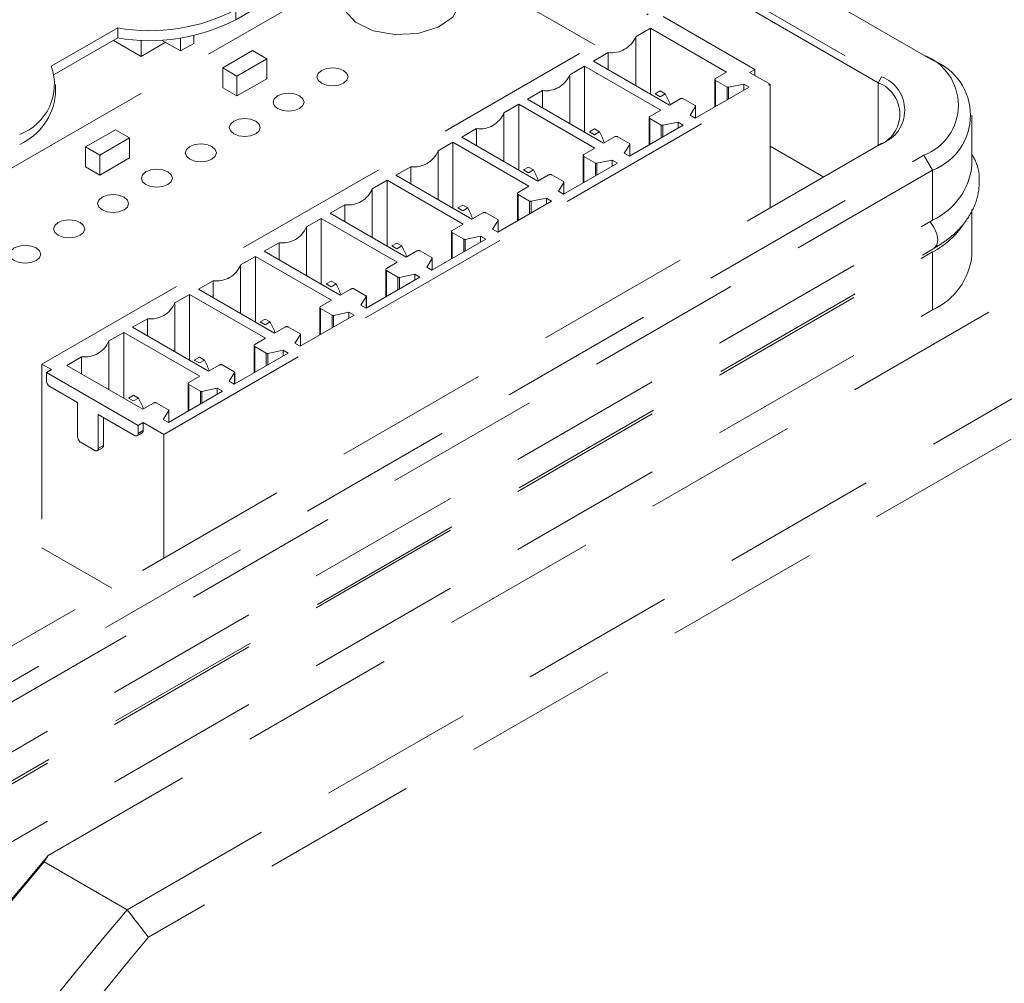
# Model space of a CAD drawing. Units: millimetres. Extents: x 0 to 432, y 0 to 279.
# Drawn here: x 197 to 205, y 60 to 68 of the extents above; entities that cross this region are included whole.
import ezdxf

# ---------------------------------------------------------------- set-up
doc = ezdxf.new("R2010")
doc.units = ezdxf.units.MM
doc.linetypes.add('HIDDEN', pattern=[1.905, 1.27, -0.635])

msp = doc.modelspace()

# ---------------------------------------------------------------- linework, layer by layer
at = {"color": 7, "linetype": 'HIDDEN', "lineweight": 18}
for p, q in [((204.2072, 71.1707), (198.9, 68.107)), ((204.5322, 67.8155), (201.4636, 69.5869)), ((201.1384, 69.3991), (204.1857, 67.6399)), ((204.1574, 67.5909), (201.0818, 69.3665)), ((201.8379, 67.9011), (200.7491, 68.5297)), ((199.7781, 68.4589), (194.0922, 65.1765)), ((198.9, 68.1886), (198.9, 68.107)), ((197.3147, 65.29), (202.2758, 68.1539)), ((202.3974, 68.1327), (203.1469, 67.7)), ((197.3911, 67.7257), (197.9341, 68.0392)), ((197.9341, 68.0392), (197.9341, 67.9576)), ((202.1731, 67.9673), (202.2942, 68.0372)), ((202.9164, 67.678), (202.2942, 68.0372)), ((202.2942, 67.4984), (202.2942, 68.0372)), ((197.4151, 67.6579), (197.9341, 67.9576)), ((198.1251, 67.8064), (197.8986, 67.9371)), ((198.1251, 67.9392), (198.1251, 67.8064)), ((198.4489, 67.8513), (198.2938, 67.9408)), ((198.4489, 67.8513), (198.4489, 67.9571)), ((198.5564, 67.9774), (198.5564, 67.9133)), ((202.1731, 67.5683), (202.1731, 67.9673)), ((198.3259, 67.9223), (198.1251, 67.8064)), ((198.5564, 67.9133), (198.4489, 67.8513)), ((199.0377, 67.8548), (198.7934, 67.7138)), ((199.1545, 67.7874), (199.0377, 67.8548)), ((198.9102, 67.6464), (199.1545, 67.7874)), ((199.1545, 67.7874), (199.1545, 67.6241)), ((201.8275, 67.7678), (201.9486, 67.8377)), ((201.8275, 67.7678), (202.4497, 67.4086)), ((201.9486, 67.8377), (201.9486, 67.6979)), ((204.5322, 67.8155), (204.6029, 67.7746)), ((198.7934, 67.7138), (198.9102, 67.6464)), ((198.7934, 67.7138), (198.7934, 67.5505)), ((201.6342, 67.6562), (201.7553, 67.7261)), ((202.3776, 67.3669), (201.7553, 67.7261)), ((201.7553, 67.1873), (201.7553, 67.7261)), ((203.1469, 67.7), (203.1045, 67.6755)), ((203.1469, 67.651), (203.1469, 67.7)), ((198.9102, 67.6464), (198.9102, 67.4831)), ((198.9102, 67.4831), (199.1545, 67.6241)), ((201.6342, 67.2572), (201.6342, 67.6562)), ((202.8215, 67.6184), (202.8215, 67.3946)), ((202.9164, 67.678), (202.8273, 67.6265)), ((202.8273, 67.6102), (202.9211, 67.5561)), ((202.8273, 67.3979), (202.8273, 67.6102)), ((203.2728, 67.5784), (203.1045, 67.6755)), ((204.1857, 67.6399), (204.1574, 67.5909)), ((197.4252, 67.4947), (197.4252, 67.5763)), ((198.3117, 64.7144), (203.2728, 67.5784)), ((198.7934, 67.5505), (198.9102, 67.4831)), ((201.2887, 67.4567), (201.4098, 67.5266)), ((201.4098, 67.5266), (201.4098, 67.3868)), ((202.3331, 67.5004), (202.3741, 67.524)), ((202.3741, 67.524), (202.4151, 67.5004)), ((202.6604, 67.3016), (203.1017, 67.5563)), ((202.9211, 67.5561), (202.9211, 67.4521)), ((202.9337, 67.5544), (203.0592, 67.5808)), ((202.9337, 67.4594), (202.9337, 67.5544)), ((203.0592, 67.5808), (203.1017, 67.5563)), ((203.0592, 67.5318), (203.0592, 67.5808)), ((203.2728, 67.5784), (203.2728, 66.566)), ((204.1574, 67.0766), (204.1574, 67.5909)), ((201.2887, 67.4567), (201.9109, 67.0975)), ((202.3741, 67.4767), (202.3331, 67.5004)), ((202.4151, 67.5004), (202.3741, 67.4767)), ((202.5374, 67.4592), (202.4497, 67.4086)), ((202.6602, 67.4046), (202.5657, 67.4592)), ((201.0954, 67.3452), (201.2165, 67.4151)), ((201.8388, 67.0559), (201.2165, 67.4151)), ((201.2165, 66.8763), (201.2165, 67.4151)), ((202.3776, 67.3669), (202.2885, 67.3155)), ((202.618, 67.3261), (202.663, 67.3974)), ((202.663, 67.3974), (202.663, 67.3031)), ((202.6637, 67.3035), (202.6637, 67.3997)), ((201.0954, 66.9462), (201.0954, 67.3452)), ((202.2826, 67.3073), (202.2826, 67.0835)), ((202.2885, 67.2992), (202.3823, 67.245)), ((202.2885, 67.0869), (202.2885, 67.2992)), ((202.6604, 67.3016), (202.618, 67.3261)), ((204.925, 66.9173), (204.925, 67.3256)), ((197.3651, 61.2698), (207.6687, 67.2179)), ((197.9152, 67.2068), (197.6709, 67.0658)), ((198.0319, 67.1394), (197.9152, 67.2068)), ((200.7498, 67.1457), (200.8709, 67.2156)), ((200.8709, 67.2156), (200.8709, 67.0758)), ((201.7942, 67.1893), (201.8352, 67.213)), ((201.8352, 67.213), (201.8763, 67.1893)), ((202.1216, 66.9906), (202.5629, 67.2453)), ((202.3823, 67.245), (202.3823, 67.1411)), ((202.3949, 67.2434), (202.5204, 67.2698)), ((202.3949, 67.1483), (202.3949, 67.2434)), ((202.5204, 67.2698), (202.5629, 67.2453)), ((202.5204, 67.2208), (202.5204, 67.2698)), ((197.7877, 66.9984), (198.0319, 67.1394)), ((198.0319, 67.1394), (198.0319, 66.9761)), ((200.7498, 67.1457), (201.3721, 66.7865)), ((201.8352, 67.1656), (201.7942, 67.1893)), ((201.8763, 67.1893), (201.8352, 67.1656)), ((201.9986, 67.1481), (201.9109, 67.0975)), ((202.1213, 67.0936), (202.0269, 67.1481)), ((204.1857, 67.0929), (196.0257, 62.3823)), ((197.6709, 67.0658), (197.7877, 66.9984)), ((197.6709, 67.0658), (197.6709, 66.9025)), ((200.5566, 67.0341), (200.6777, 67.104)), ((201.3, 66.7448), (200.6777, 67.104)), ((200.6777, 66.5652), (200.6777, 67.104)), ((201.8388, 67.0559), (201.7497, 67.0044)), ((202.0792, 67.0151), (202.1241, 67.0863)), ((202.1241, 67.0863), (202.1241, 66.992)), ((202.1249, 66.9924), (202.1249, 67.0887)), ((203.7118, 66.8194), (203.2728, 67.0728)), ((196.1883, 62.1823), (204.5322, 66.9991)), ((197.7877, 66.9984), (197.7877, 66.8351)), ((197.7877, 66.8351), (198.0319, 66.9761)), ((200.5566, 66.6351), (200.5566, 67.0341)), ((201.7438, 66.9963), (201.7438, 66.7725)), ((201.7497, 66.9881), (201.8435, 66.934)), ((201.7497, 66.7758), (201.7497, 66.9881)), ((201.8561, 66.9323), (201.9816, 66.9587)), ((201.9816, 66.9587), (202.024, 66.9342)), ((201.9816, 66.9097), (201.9816, 66.9587)), ((202.1216, 66.9906), (202.0792, 67.0151)), ((204.5322, 66.9991), (204.6029, 66.8766)), ((204.6029, 66.8766), (196.259, 62.0598)), ((197.6709, 66.9025), (197.7877, 66.8351)), ((200.211, 66.8346), (200.3321, 66.9045)), ((200.3321, 66.9045), (200.3321, 66.7647)), ((201.2554, 66.8783), (201.2964, 66.9019)), ((201.2964, 66.8546), (201.2554, 66.8783)), ((201.2964, 66.9019), (201.3374, 66.8783)), ((201.3374, 66.8783), (201.2964, 66.8546)), ((201.5828, 66.6795), (202.024, 66.9342)), ((201.8435, 66.934), (201.8435, 66.83)), ((201.8561, 66.8373), (201.8561, 66.9323)), ((204.6029, 66.8766), (204.6029, 66.4683)), ((198.0106, 60.826), (208.4375, 66.8453)), ((200.211, 66.8346), (200.8333, 66.4754)), ((201.4598, 66.8371), (201.3721, 66.7865)), ((201.5825, 66.7825), (201.4881, 66.8371)), ((200.0178, 66.7231), (200.1389, 66.793)), ((200.0178, 66.3241), (200.0178, 66.7231)), ((200.7612, 66.4338), (200.1389, 66.793)), ((200.1389, 66.2542), (200.1389, 66.793)), ((201.3, 66.7448), (201.2109, 66.6934)), ((201.5404, 66.704), (201.5853, 66.7753)), ((201.5853, 66.7753), (201.5853, 66.681)), ((201.586, 66.6814), (201.586, 66.7776)), ((201.205, 66.6852), (201.205, 66.4614)), ((201.2109, 66.6771), (201.3047, 66.6229)), ((201.2109, 66.4648), (201.2109, 66.6771)), ((201.3173, 66.6213), (201.4428, 66.6477)), ((201.4428, 66.6477), (201.4852, 66.6232)), ((201.4428, 66.5987), (201.4428, 66.6477)), ((201.5828, 66.6795), (201.5404, 66.704)), ((208.5442, 66.5803), (198.1866, 60.601)), ((199.6722, 66.5236), (199.7933, 66.5935)), ((199.7933, 66.5935), (199.7933, 66.4537)), ((200.7166, 66.5672), (200.7576, 66.5909)), ((200.7576, 66.5435), (200.7166, 66.5672)), ((200.7576, 66.5909), (200.7986, 66.5672)), ((200.7986, 66.5672), (200.7576, 66.5435)), ((201.044, 66.3685), (201.4852, 66.6232)), ((201.3047, 66.6229), (201.3047, 66.5189)), ((201.3173, 66.5262), (201.3173, 66.6213)), ((204.925, 66.1825), (204.925, 66.5548)), ((199.479, 66.412), (199.6001, 66.4819)), ((200.2223, 66.1227), (199.6001, 66.4819)), ((199.6001, 65.9431), (199.6001, 66.4819)), ((199.6722, 66.5236), (200.2945, 66.1644)), ((200.921, 66.526), (200.8333, 66.4754)), ((201.0437, 66.4715), (200.9492, 66.526)), ((196.259, 61.6515), (204.6029, 66.4683)), ((199.479, 66.013), (199.479, 66.412)), ((200.7612, 66.4338), (200.6721, 66.3823)), ((201.0016, 66.3929), (201.0465, 66.4642)), ((201.0465, 66.4642), (201.0465, 66.3699)), ((201.0472, 66.3703), (201.0472, 66.4666)), ((200.6662, 66.3742), (200.6662, 66.1504)), ((200.6721, 66.366), (200.7659, 66.3119)), ((200.6721, 66.1537), (200.6721, 66.366)), ((200.7785, 66.3102), (200.904, 66.3366)), ((200.904, 66.3366), (200.9464, 66.3121)), ((200.904, 66.2876), (200.904, 66.3366)), ((201.044, 66.3685), (201.0016, 66.3929)), ((196.2704, 61.4195), (204.6142, 66.2363)), ((199.1334, 66.2125), (199.2545, 66.2824)), ((199.2545, 66.2824), (199.2545, 66.1426)), ((200.1778, 66.2562), (200.2188, 66.2798)), ((200.2188, 66.2325), (200.1778, 66.2562)), ((200.2188, 66.2798), (200.2598, 66.2562)), ((200.2598, 66.2562), (200.2188, 66.2325)), ((200.5052, 66.0574), (200.9464, 66.3121)), ((200.7659, 66.3119), (200.7659, 66.2079)), ((200.7785, 66.2152), (200.7785, 66.3102)), ((196.259, 61.3902), (204.6029, 66.207)), ((198.9402, 66.101), (199.0613, 66.1709)), ((199.6835, 65.8117), (199.0613, 66.1709)), ((199.0613, 65.6321), (199.0613, 66.1709)), ((199.1334, 66.2125), (199.7556, 65.8533)), ((200.3821, 66.215), (200.2945, 66.1644)), ((200.5049, 66.1604), (200.4104, 66.215)), ((200.4628, 66.0819), (200.5077, 66.1532)), ((200.5077, 66.1532), (200.5077, 66.0589)), ((200.5084, 66.0593), (200.5084, 66.1555)), ((204.6029, 66.207), (204.6029, 65.7334)), ((198.9402, 65.702), (198.9402, 66.101)), ((200.2223, 66.1227), (200.1332, 66.0713)), ((200.5052, 66.0574), (200.4628, 66.0819)), ((199.9664, 65.7464), (200.4076, 66.0011)), ((200.1274, 66.0631), (200.1274, 65.8393)), ((200.1332, 66.055), (200.2271, 66.0008)), ((200.1332, 65.8427), (200.1332, 66.055)), ((200.2271, 66.0008), (200.2271, 65.8968)), ((200.2396, 65.9992), (200.3652, 66.0256)), ((200.2396, 65.9041), (200.2396, 65.9992)), ((200.3652, 66.0256), (200.4076, 66.0011)), ((200.3652, 65.9766), (200.3652, 66.0256)), ((198.5946, 65.9015), (198.7157, 65.9714)), ((198.7157, 65.9714), (198.7157, 65.8316)), ((199.639, 65.9451), (199.68, 65.9688)), ((199.68, 65.9214), (199.639, 65.9451)), ((199.68, 65.9688), (199.721, 65.9451)), ((199.721, 65.9451), (199.68, 65.9214)), ((198.4014, 65.7899), (198.5225, 65.8598)), ((199.1447, 65.5006), (198.5225, 65.8598)), ((198.5225, 65.321), (198.5225, 65.8598)), ((198.5946, 65.9015), (199.2168, 65.5423)), ((199.8433, 65.9039), (199.7556, 65.8533)), ((199.9661, 65.8494), (199.8716, 65.9039)), ((199.9239, 65.7708), (199.9689, 65.8421)), ((199.9689, 65.8421), (199.9689, 65.7478)), ((199.9696, 65.7482), (199.9696, 65.8445)), ((198.4014, 65.3909), (198.4014, 65.7899)), ((199.5886, 65.7521), (199.5886, 65.5283)), ((199.6835, 65.8117), (199.5944, 65.7602)), ((199.9664, 65.7464), (199.9239, 65.7708)), ((196.259, 60.9166), (204.6029, 65.7334)), ((199.4275, 65.4353), (199.8688, 65.69)), ((199.5944, 65.7439), (199.6882, 65.6897)), ((199.5944, 65.5316), (199.5944, 65.7439)), ((199.6882, 65.6897), (199.6882, 65.5858)), ((199.7008, 65.6881), (199.8264, 65.7145)), ((199.7008, 65.5931), (199.7008, 65.6881)), ((199.8264, 65.7145), (199.8688, 65.69)), ((199.8264, 65.6655), (199.8264, 65.7145)), ((198.0558, 65.5904), (198.1769, 65.6603)), ((198.0558, 65.5904), (198.678, 65.2312)), ((198.1769, 65.6603), (198.1769, 65.5205)), ((199.1002, 65.6341), (199.1412, 65.6577)), ((199.1412, 65.6104), (199.1002, 65.6341)), ((199.1412, 65.6577), (199.1822, 65.6341)), ((199.1822, 65.6341), (199.1412, 65.6104)), ((199.3045, 65.5929), (199.2168, 65.5423)), ((199.4273, 65.5383), (199.3328, 65.5929)), ((197.8625, 65.4789), (197.9836, 65.5488)), ((198.6059, 65.1896), (197.9836, 65.5488)), ((197.9836, 65.01), (197.9836, 65.5488)), ((199.3851, 65.4598), (199.4301, 65.5311)), ((199.4301, 65.5311), (199.4301, 65.4368)), ((199.4308, 65.4372), (199.4308, 65.5334)), ((197.8625, 65.0799), (197.8625, 65.4789)), ((199.0498, 65.441), (199.0498, 65.2172)), ((199.1447, 65.5006), (199.0556, 65.4492)), ((199.0556, 65.4329), (199.1494, 65.3787)), ((199.0556, 65.2206), (199.0556, 65.4329)), ((199.4275, 65.4353), (199.3851, 65.4598)), ((197.5169, 65.2794), (197.638, 65.3493)), ((197.638, 65.3493), (197.638, 65.2095)), ((198.5613, 65.323), (198.6024, 65.3467)), ((198.6024, 65.3467), (198.6434, 65.323)), ((198.8887, 65.1243), (199.33, 65.379)), ((199.1494, 65.3787), (199.1494, 65.2747)), ((199.162, 65.3771), (199.2875, 65.4035)), ((199.162, 65.282), (199.162, 65.3771)), ((199.2875, 65.4035), (199.33, 65.379)), ((199.2875, 65.3545), (199.2875, 65.4035)), ((197.3939, 65.2443), (197.3147, 65.29)), ((197.3147, 65.29), (197.3147, 63.7875)), ((197.5169, 65.2794), (198.1392, 64.9201)), ((198.6024, 65.2993), (198.5613, 65.323)), ((198.6434, 65.323), (198.6024, 65.2993)), ((198.7657, 65.2818), (198.678, 65.2312)), ((198.8885, 65.2273), (198.794, 65.2818)), ((197.3515, 65.2198), (197.3939, 65.2443)), ((198.101, 64.7871), (197.3515, 65.2198)), ((197.3515, 65.2198), (197.3515, 65.1544)), ((198.6059, 65.1896), (198.5168, 65.1381)), ((198.8463, 65.1487), (198.8912, 65.22)), ((198.8912, 65.22), (198.8912, 65.1257)), ((198.892, 65.1261), (198.892, 65.2224)), ((197.3798, 65.1055), (197.606, 64.9748)), ((198.5109, 65.13), (198.5109, 64.9062)), ((198.5168, 65.1218), (198.6106, 65.0676)), ((198.5168, 64.9095), (198.5168, 65.1218)), ((198.8887, 65.1243), (198.8463, 65.1487)), ((198.0225, 65.012), (198.0635, 65.0356)), ((198.0635, 65.0356), (198.1046, 65.012)), ((198.3499, 64.8132), (198.7912, 65.0679)), ((198.6106, 65.0676), (198.6106, 64.9637)), ((198.6232, 65.066), (198.7487, 65.0924)), ((198.6232, 64.971), (198.6232, 65.066)), ((198.7487, 65.0924), (198.7912, 65.0679)), ((198.7487, 65.0434), (198.7487, 65.0924)), ((197.606, 64.9748), (197.606, 64.6972)), ((198.0635, 64.9883), (198.0225, 65.012)), ((198.1046, 65.012), (198.0635, 64.9883)), ((198.2269, 64.9708), (198.1392, 64.9201)), ((198.3496, 64.9162), (198.2552, 64.9708)), ((197.7757, 64.5992), (197.7757, 64.8769)), ((197.7757, 64.8769), (198.0727, 64.7054)), ((198.3075, 64.8377), (198.3524, 64.909)), ((198.3524, 64.909), (198.3524, 64.8146)), ((198.3532, 64.8151), (198.3532, 64.9113)), ((197.8182, 64.8524), (197.8182, 64.6237)), ((198.1434, 64.8116), (198.101, 64.7871)), ((198.101, 64.7218), (198.101, 64.7871)), ((198.3117, 64.7144), (198.1434, 64.8116)), ((198.1434, 64.8116), (198.1434, 64.7462)), ((198.3499, 64.8132), (198.3075, 64.8377)), ((198.0927, 64.7034), (198.1352, 64.7279)), ((198.1434, 64.7462), (198.101, 64.7218)), ((198.3117, 63.702), (198.3117, 64.7144)), ((197.6343, 64.6482), (197.7475, 64.5829)), ((197.8182, 64.6237), (197.7757, 64.5992)), ((197.7675, 64.5809), (197.8099, 64.6054)), ((197.3147, 63.7875), (197.8873, 63.457)), ((197.3317, 61.2178), (198.0106, 60.826))]:
    msp.add_line(p, q, dxfattribs=at)
at = {"color": 7, "linetype": 'HIDDEN', "lineweight": 18, "flags": 128}
for points in [[(200.7342, 68.2602), (200.7315, 68.231), (200.6757, 68.1278), (200.5558, 68.0447), (200.39, 67.9945), (200.2035, 67.9847), (200.0247, 68.0169), (199.8808, 68.0861), (199.7938, 68.1818)], [(199.782, 67.6913), (199.7408, 67.7072), (199.6922, 67.7128), (199.6436, 67.7072), (199.6024, 67.6913), (199.5749, 67.6675), (199.5652, 67.6394), (199.5749, 67.6114), (199.6024, 67.5876), (199.6436, 67.5717), (199.6922, 67.5661), (199.7408, 67.5717), (199.782, 67.5876), (199.8096, 67.6114), (199.8192, 67.6394), (199.8096, 67.6675), (199.782, 67.6913)], [(199.4228, 67.4839), (199.3816, 67.4998), (199.333, 67.5054), (199.2844, 67.4998), (199.2432, 67.4839), (199.2157, 67.4601), (199.206, 67.4321), (199.2157, 67.404), (199.2432, 67.3802), (199.2844, 67.3643), (199.333, 67.3588), (199.3816, 67.3643), (199.4228, 67.3802), (199.4503, 67.404), (199.46, 67.4321), (199.4503, 67.4601), (199.4228, 67.4839)], [(199.0636, 67.2766), (199.0224, 67.2924), (198.9738, 67.298), (198.9252, 67.2924), (198.884, 67.2766), (198.8565, 67.2528), (198.8468, 67.2247), (198.8565, 67.1967), (198.884, 67.1729), (198.9252, 67.157), (198.9738, 67.1514), (199.0224, 67.157), (199.0636, 67.1729), (199.0911, 67.1967), (199.1008, 67.2247), (199.0911, 67.2528), (199.0636, 67.2766)], [(198.7044, 67.0692), (198.6632, 67.0851), (198.6146, 67.0907), (198.566, 67.0851), (198.5248, 67.0692), (198.4973, 67.0454), (198.4876, 67.0173), (198.4973, 66.9893), (198.5248, 66.9655), (198.566, 66.9496), (198.6146, 66.944), (198.6632, 66.9496), (198.7044, 66.9655), (198.7319, 66.9893), (198.7416, 67.0173), (198.7319, 67.0454), (198.7044, 67.0692)], [(198.3452, 66.8618), (198.304, 66.8777), (198.2554, 66.8833), (198.2068, 66.8777), (198.1656, 66.8618), (198.138, 66.838), (198.1284, 66.81), (198.138, 66.7819), (198.1656, 66.7581), (198.2068, 66.7422), (198.2554, 66.7367), (198.304, 66.7422), (198.3452, 66.7581), (198.3727, 66.7819), (198.3824, 66.81), (198.3727, 66.838), (198.3452, 66.8618)], [(197.986, 66.6545), (197.9448, 66.6703), (197.8962, 66.6759), (197.8476, 66.6703), (197.8064, 66.6545), (197.7788, 66.6307), (197.7692, 66.6026), (197.7788, 66.5746), (197.8064, 66.5508), (197.8476, 66.5349), (197.8962, 66.5293), (197.9448, 66.5349), (197.986, 66.5508), (198.0135, 66.5746), (198.0232, 66.6026), (198.0135, 66.6307), (197.986, 66.6545)], [(197.6268, 66.4471), (197.5856, 66.463), (197.537, 66.4686), (197.4884, 66.463), (197.4472, 66.4471), (197.4196, 66.4233), (197.41, 66.3952), (197.4196, 66.3672), (197.4472, 66.3434), (197.4884, 66.3275), (197.537, 66.3219), (197.5856, 66.3275), (197.6268, 66.3434), (197.6543, 66.3672), (197.664, 66.3952), (197.6543, 66.4233), (197.6268, 66.4471)], [(204.5804, 66.4553), (204.6142, 66.4096), (204.6372, 66.3565), (204.6453, 66.305), (204.6372, 66.2628), (204.6142, 66.2363), (204.6142, 66.2363)], [(197.2676, 66.2397), (197.2263, 66.2556), (197.1777, 66.2612), (197.1291, 66.2556), (197.0879, 66.2397), (197.0604, 66.2159), (197.0507, 66.1879), (197.0604, 66.1598), (197.0879, 66.136), (197.1291, 66.1201), (197.1777, 66.1146), (197.2263, 66.1201), (197.2676, 66.136), (197.2951, 66.1598), (197.3047, 66.1879), (197.2951, 66.2159), (197.2676, 66.2397)]]:
    msp.add_lwpolyline(points, dxfattribs=at)
at = {"color": 7, "linetype": 'HIDDEN', "lineweight": 18}
for centre, radius, start, end in [((198.1946, 69.552), 1.535, 260.2289, 297.35717), ((198.1946, 69.4703), 1.535, 260.2289, 297.35717), ((201.976, 68.0495), 0.2135, 262.62757, 337.36705), ((204.3772, 67.4073), 0.4366, 290.78342, 69.21658), ((204.4324, 67.3256), 0.4803, 290.78342, 69.21658), ((196.9766, 67.5793), 0.4396, 290.74208, 19.461), ((201.4372, 67.7384), 0.2135, 262.62757, 337.36705), ((202.8304, 67.6184), 0.00873, 110.78342, 249.21658), ((204.0819, 67.3664), 0.2925, 290.78342, 69.21658), ((202.9296, 67.5726), 0.0186, 242.7954, 282.61828), ((204.0598, 67.3338), 0.2751, 290.78342, 69.21658), ((196.9226, 67.5461), 0.5052, 294.52506, 354.1548), ((202.5515, 67.4319), 0.0307, 62.60967, 117.39033), ((202.6584, 67.3998), 0.00515, 331.85102, 70.16535), ((200.8983, 67.4274), 0.2135, 262.62757, 337.36705), ((202.2916, 67.3073), 0.00873, 110.78342, 249.21658), ((202.3908, 67.2616), 0.0186, 242.7954, 282.61828), ((202.0127, 67.1208), 0.0307, 62.60967, 117.39033), ((202.1196, 67.0888), 0.00515, 331.85102, 70.16535), ((200.3595, 67.1163), 0.2135, 262.62757, 337.36705), ((201.7528, 66.9963), 0.00873, 110.78342, 249.21658), ((201.852, 66.9505), 0.0186, 242.7954, 282.61828), ((204.3745, 66.9722), 0.5532, 294.37466, 354.3052), ((201.4739, 66.8098), 0.0307, 62.60967, 117.39033), ((199.8207, 66.8053), 0.2135, 262.62757, 337.36705), ((201.5808, 66.7777), 0.00515, 331.85102, 70.16535), ((201.214, 66.6852), 0.00873, 110.78342, 249.21658), ((201.3132, 66.6395), 0.0186, 242.7954, 282.61828), ((200.9351, 66.4987), 0.0307, 62.60967, 117.39033), ((199.2819, 66.4942), 0.2135, 262.62757, 337.36705), ((201.042, 66.4666), 0.00515, 331.85102, 70.16535), ((204.2762, 66.825), 0.699, 297.86442, 326.03794), ((200.6752, 66.3742), 0.00873, 110.78342, 249.21658), ((200.7744, 66.3284), 0.0186, 242.7954, 282.61828), ((200.3963, 66.1877), 0.0307, 62.60967, 117.39033), ((200.5032, 66.1556), 0.00515, 331.85102, 70.16535), ((204.3745, 66.2373), 0.5532, 294.37466, 354.3052), ((198.7431, 66.1832), 0.2135, 262.62757, 337.36705), ((200.1363, 66.0631), 0.00873, 110.78342, 249.21658), ((200.2356, 66.0174), 0.0186, 242.7954, 282.61828), ((199.8575, 65.8766), 0.0307, 62.60967, 117.39033), ((199.9643, 65.8445), 0.00515, 331.85102, 70.16535), ((198.2043, 65.8721), 0.2135, 262.62757, 337.36705), ((199.5975, 65.7521), 0.00873, 110.78342, 249.21658), ((199.6968, 65.7063), 0.0186, 242.7954, 282.61828), ((199.3187, 65.5656), 0.0307, 62.60967, 117.39033), ((199.4255, 65.5335), 0.00515, 331.85102, 70.16535), ((197.6654, 65.5611), 0.2135, 262.62757, 337.36705), ((199.0587, 65.441), 0.00873, 110.78342, 249.21658), ((199.1579, 65.3953), 0.0186, 242.7954, 282.61828), ((198.7798, 65.2545), 0.0307, 62.60967, 117.39033), ((198.8867, 65.2224), 0.00515, 331.85102, 70.16535), ((197.4129, 65.1572), 0.0615, 182.60548, 237.39452), ((198.5199, 65.13), 0.00873, 110.78342, 249.21658), ((198.6191, 65.0842), 0.0186, 242.7954, 282.61828), ((198.241, 64.9435), 0.0307, 62.60967, 117.39033), ((198.3479, 64.9114), 0.00515, 331.85102, 70.16535), ((198.0838, 64.719), 0.0175, 230.79671, 9.21404), ((198.1244, 64.7438), 0.0192, 304.05635, 7.25583), ((197.6675, 64.7), 0.0615, 182.60548, 237.39452), ((197.7991, 64.6213), 0.0192, 304.05635, 7.25583), ((197.7585, 64.5964), 0.0175, 230.79671, 9.21404), ((218.0815, 43.6581), 27.1908, 139.63109, 155.42971), ((218.163, 43.6111), 27.2753, 139.79522, 155.45334), ((218.553, 43.4297), 26.9188, 139.74054, 149.80956), ((218.4795, 43.4768), 26.5525, 139.84052, 149.37789)]:
    msp.add_arc(centre, radius, start, end, dxfattribs=at)
for centre in [(202.1236, 67.5272), (201.5848, 67.2161), (201.0459, 66.9051), (200.5071, 66.594), (199.9683, 66.283), (199.4295, 65.9719), (198.8907, 65.6609), (198.3519, 65.3498), (197.8131, 65.0388)]:
    msp.add_ellipse(centre, major_axis=(-0.3216, 0.4007), ratio=0.446243, start_param=4.094375, end_param=4.305427, dxfattribs=at)
msp.add_open_spline([(204.6142, 66.2363), (204.6491, 66.2581), (204.7501, 66.3212), (204.8737, 66.4441), (204.9649, 66.607), (204.9932, 66.7781), (204.9775, 66.9155), (204.9355, 66.9851), (204.925, 67.0025)], degree=3, knots=[0, 0, 0, 0, 0.1193138, 0.3454107, 0.5420275, 0.7322046, 0.9329832, 1, 1, 1, 1], dxfattribs=at)
for points in [[(197.3651, 61.2698), (197.3539, 61.2525), (197.3428, 61.2352), (197.3317, 61.2178)], [(198.0106, 60.826), (198.0692, 60.751), (198.1279, 60.676), (198.1866, 60.601)]]:
    msp.add_open_spline(points, degree=3, dxfattribs=at)

doc.saveas('drawing.dxf')
